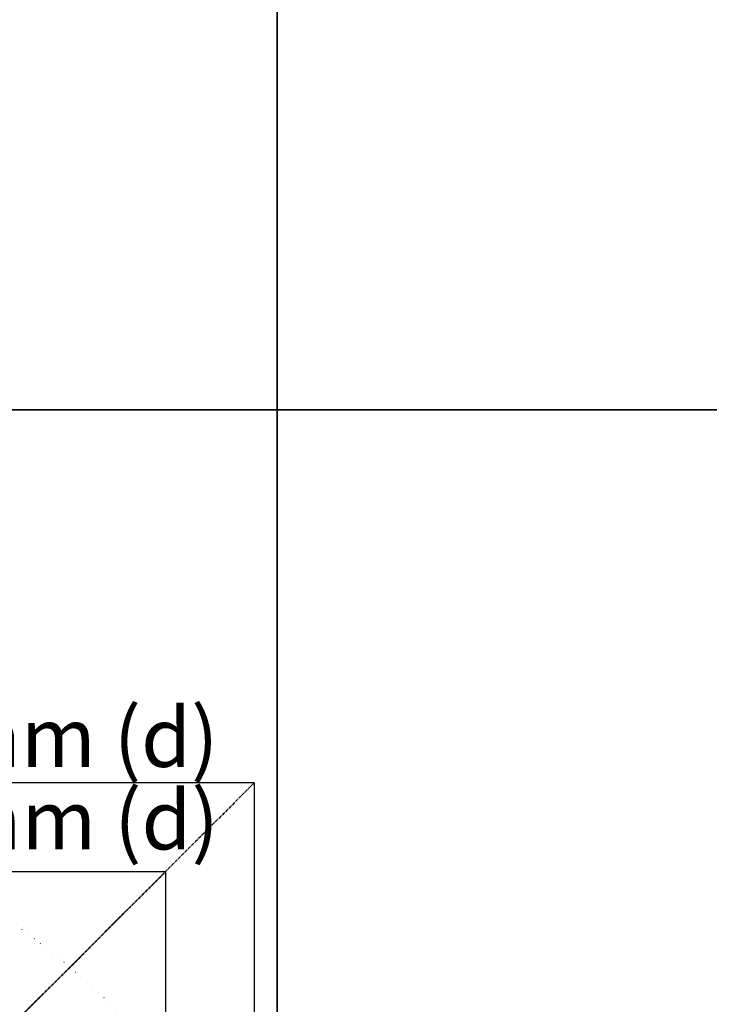
# Model space of a CAD drawing. Extents: x -3173 to 8120, y -5963 to 3537.
# Drawn here: x 609 to 1192, y 535 to 1366 of the extents above; entities that cross this region are included whole.
import ezdxf

# ---------------------------------------------------------------- set-up
doc = ezdxf.new("R2010")
doc.units = 0
for name, pattern in [('CENTERX2', [4, 2.5, -0.5, 0.5, -0.5]), ('DASHED', [19.05, 12.7, -6.35]), ('DOT', [6.35, 0, -6.35])]:
    doc.linetypes.add(name, pattern=pattern)
for name, color, linetype in [('FREE SPACE', 7, 'Continuous'), ('GRASSLOK', 7, 'Continuous'), ('INSTALLATIONDETAILSF', 7, 'Continuous'), ('INSTALLATIONDETAILSGF', 7, 'Continuous'), ('UNIT SPACING', 7, 'Continuous')]:
    doc.layers.add(name, color=color, linetype=linetype)
doc.styles.add('ARIAL', font='arial.ttf')

msp = doc.modelspace()

# ---------------------------------------------------------------- linework, layer by layer
at = {"layer": 'FREE SPACE', "color": 7, "linetype": 'DOT'}
msp.add_lwpolyline([(1007.18, -3747.36), (1007.18, -199.16, 1), (-992.82, -199.16), (-992.82, -3747.36, 1)], format="xyb", close=True, dxfattribs=at)
at = {"layer": 'GRASSLOK', "color": 8, "linetype": 'Continuous'}
for points in [[(-173.39, 1036.69), (826.61, 1036.69), (826.61, 2036.69), (-173.39, 2036.69)], [(826.61, 1036.69), (1826.61, 1036.69), (1826.61, 2036.69), (826.61, 2036.69)], [(-173.39, 36.69), (826.61, 36.69), (826.61, 1036.69), (-173.39, 1036.69)], [(826.61, 36.69), (1826.61, 36.69), (1826.61, 1036.69), (826.61, 1036.69)]]:
    msp.add_lwpolyline(points, close=True, dxfattribs=at)
at = {"layer": 'INSTALLATIONDETAILSF', "color": 1, "linetype": 'CENTERX2'}
msp.add_line((807.35, 721.63), (357.35, 271.63), dxfattribs=at)
at = {"layer": 'INSTALLATIONDETAILSF', "color": 1, "linetype": 'Continuous'}
for q in [(357.35, 721.63), (807.35, 271.63)]:
    msp.add_line((807.35, 721.63), q, dxfattribs=at)
at = {"layer": 'INSTALLATIONDETAILSGF', "color": 5, "linetype": 'Continuous'}
for p, q in [((432.35, 646.63), (732.35, 646.63)), ((732.35, 646.63), (732.35, 346.63))]:
    msp.add_line(p, q, dxfattribs=at)
at = {"layer": 'INSTALLATIONDETAILSGF', "color": 5, "linetype": 'CENTERX2'}
msp.add_line((432.35, 346.63), (732.35, 646.63), dxfattribs=at)
at = {"layer": 'UNIT SPACING', "color": 7, "linetype": 'DASHED'}
msp.add_lwpolyline([(2368.97, 956.89), (2161.38, 1019.28), (1904.21, 1088.21), (1600.03, 1341.34, 0.11626), (1159.55, 1708.68, 0.592081), (-1146.42, 1708.68, 0.136559), (-1643.64, 1259.16, 0.914854), (-1662.57, -1264.17), (-1465.94, -2435.46)], format="xyb", dxfattribs=at)

# ---------------------------------------------------------------- texts
at = {"layer": 'INSTALLATIONDETAILSF', "color": 1, "style": 'ARIAL'}
msp.add_text('300mm (d)', height=50, dxfattribs=at).set_placement((433.47, 735.05))
at = {"layer": 'INSTALLATIONDETAILSGF', "color": 5, "style": 'ARIAL'}
msp.add_text('450mm (d)', height=50, dxfattribs=at).set_placement((433.83, 665.32))

doc.saveas('drawing.dxf')
